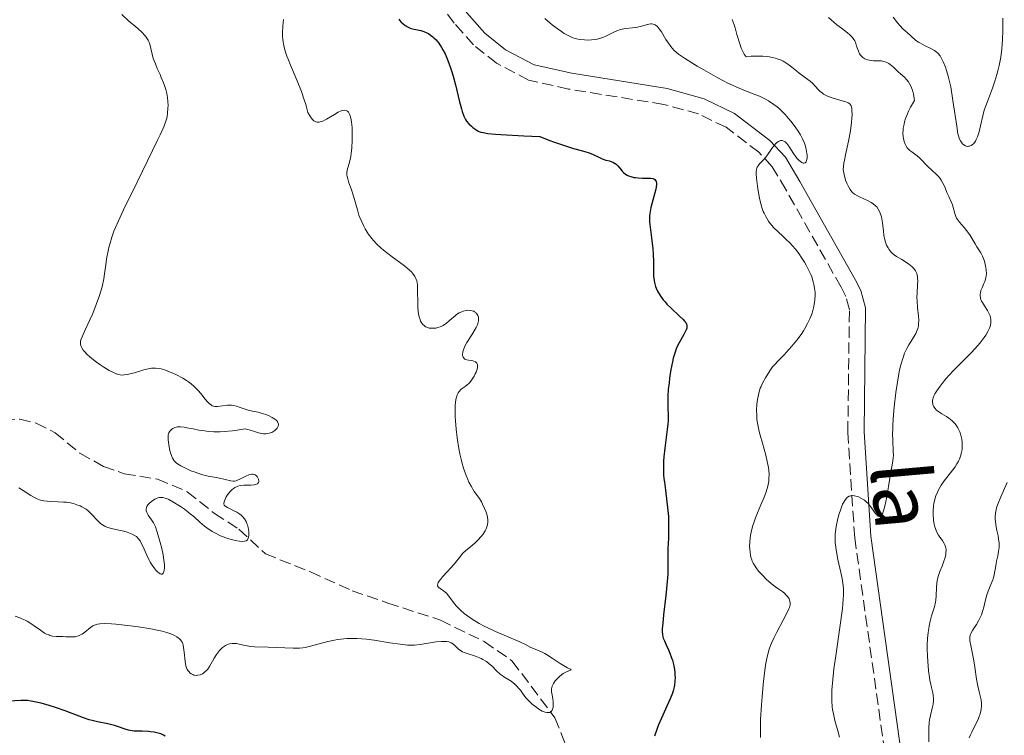
# Model space of a CAD drawing. Units: metres. Extents: x 629107 to 632594, y 4664845 to 4667222.
# Drawn here: x 630358 to 630510, y 4666866 to 4666976 of the extents above; entities that cross this region are included whole.
import ezdxf
from ezdxf.enums import TextEntityAlignment as Align

# ---------------------------------------------------------------- set-up
doc = ezdxf.new("R2010")
doc.units = ezdxf.units.M
doc.header["$MEASUREMENT"] = 0
doc.linetypes.add('DGN Style 3', pattern=[2.435891, 1.739922, -0.695969])
for name, color, linetype, lineweight in [('Barranco lineal', 142, 'DGN Style 3', 13), ('Camino', 7, 'DGN Style 3', 0), ('Curva de nivel directora', 30, 'Continuous', 30), ('Curva de nivel intermedia', 30, 'Continuous', 0), ('Margen derecho', 7, 'Continuous', 0)]:
    doc.layers.add(name, color=color, linetype=linetype, lineweight=lineweight)
doc.styles.add('Style-Arial', font='arial.ttf')

msp = doc.modelspace()

# ---------------------------------------------------------------- linework, layer by layer
at = {"layer": 'Barranco lineal', "color": 142, "linetype": 'DGN Style 3', "lineweight": 13}
msp.add_polyline3d([(630355.6, 4666914.34, 386.47), (630358.1, 4666914.4, 386.46), (630360.64, 4666913.76, 386.63), (630363.57, 4666912.3, 386.84), (630367.41, 4666909.12, 387.13), (630371.03, 4666907.09, 387.22), (630374.25, 4666905.95, 387.21), (630379.39, 4666905.11, 387.96), (630383.99, 4666903.18, 388.27), (630388.19, 4666899.82, 388.7), (630391.96, 4666897.4, 389.08), (630396.06, 4666893.58, 390.19), (630403.01, 4666890.78, 390.72), (630409.49, 4666887.88, 391.66), (630415, 4666885.97, 392.43), (630423.12, 4666883.33, 392.93), (630429.87, 4666880.01, 393.32), (630434.21, 4666877, 394), (630440.8, 4666868.23, 395.78), (630445.34, 4666856.87, 397.65)], dxfattribs=at)
at = {"layer": 'Camino', "color": 7, "linetype": 'DGN Style 3', "lineweight": 0}
msp.add_polyline3d([(630493.8, 4666848.53, 414.94), (630487.14, 4666896.06, 410.54), (630486.08, 4666912.34, 409.19), (630486.32, 4666931.3, 407.4), (630485.75, 4666933.36, 407.18), (630485.03, 4666934.8, 407.02), (630476.5, 4666949.87, 405.49), (630474.41, 4666953.39, 405.16), (630472.34, 4666955.63, 404.93), (630467.26, 4666959.5, 404.4), (630463.02, 4666961.56, 403.97), (630457.62, 4666963.04, 403.44), (630442.93, 4666965.41, 401.92), (630436.75, 4666966.8, 401.45), (630431.79, 4666969.39, 401.46), (630428.24, 4666972.25, 401.23), (630425.26, 4666975.59, 400.76), (630419.12, 4666983.88, 399.34)], dxfattribs=at)
at = {"layer": 'Curva de nivel directora', "color": 30, "linetype": 'Continuous', "lineweight": 30, "elevation": 400, "flags": 128}
for points in [[(630416.71, 4666976.2), (630416.81, 4666976.05), (630417.06, 4666975.75), (630417.29, 4666975.53), (630417.69, 4666975.22), (630418.13, 4666974.95), (630418.36, 4666974.85), (630418.6, 4666974.76), (630419.08, 4666974.64), (630420.07, 4666974.44), (630420.57, 4666974.29), (630421.03, 4666974.1), (630421.26, 4666973.98), (630421.6, 4666973.76), (630421.94, 4666973.49), (630422.11, 4666973.34), (630422.45, 4666973), (630422.62, 4666972.8), (630422.87, 4666972.48), (630423.3, 4666971.83), (630423.51, 4666971.46), (630423.83, 4666970.85), (630424.27, 4666969.83), (630424.69, 4666968.68), (630424.89, 4666968.06), (630425.08, 4666967.4), (630425.44, 4666966.04), (630426.07, 4666963.43), (630426.35, 4666962.36), (630426.49, 4666961.92), (630426.74, 4666961.22), (630427, 4666960.71), (630427.17, 4666960.45), (630427.52, 4666960.03), (630427.9, 4666959.65), (630428.1, 4666959.48), (630428.43, 4666959.24), (630428.97, 4666958.91), (630429.22, 4666958.8), (630429.38, 4666958.75), (630429.7, 4666958.67), (630430.45, 4666958.56), (630431.65, 4666958.44), (630432.47, 4666958.38), (630435.99, 4666958.19), (630438.47, 4666958.08), (630439.89, 4666957.53), (630440.72, 4666957.22), (630442.13, 4666956.72), (630443.69, 4666956.23), (630445.08, 4666955.85), (630445.6, 4666955.7), (630445.96, 4666955.59), (630446.61, 4666955.33), (630447.68, 4666954.82), (630448.12, 4666954.62), (630448.66, 4666954.44), (630449.25, 4666954.3), (630449.51, 4666954.23), (630449.87, 4666954.06), (630450.1, 4666953.91), (630450.25, 4666953.8), (630450.53, 4666953.53), (630450.82, 4666953.19), (630451.21, 4666952.72), (630451.41, 4666952.51), (630451.74, 4666952.25), (630451.98, 4666952.11), (630452.16, 4666952.02), (630452.56, 4666951.88), (630453.02, 4666951.76), (630453.28, 4666951.72), (630453.68, 4666951.67), (630454.33, 4666951.64), (630454.77, 4666951.64), (630455.34, 4666951.66), (630455.6, 4666951.65), (630455.94, 4666951.59), (630456.09, 4666951.54), (630456.24, 4666951.45), (630456.37, 4666951.29), (630456.46, 4666951.1), (630456.5, 4666950.86), (630456.5, 4666950.72), (630456.46, 4666950.22), (630456.4, 4666949.92), (630456.1, 4666948.82)], [(630456.1, 4666948.82), (630455.78, 4666947.68), (630455.64, 4666947.08), (630455.52, 4666946.49), (630455.48, 4666946.19), (630455.45, 4666945.75), (630455.44, 4666944.89), (630455.51, 4666944.06), (630455.74, 4666942.4), (630455.93, 4666940.72), (630455.99, 4666939.89), (630456.04, 4666938.69), (630456.03, 4666937.93), (630456.03, 4666936.98), (630456.05, 4666936.51), (630456.13, 4666935.83), (630456.19, 4666935.5), (630456.36, 4666934.9), (630456.47, 4666934.61), (630456.68, 4666934.17), (630457.06, 4666933.5), (630457.55, 4666932.84), (630457.83, 4666932.51), (630458.13, 4666932.18), (630458.78, 4666931.52), (630460.06, 4666930.33), (630460.57, 4666929.84), (630460.9, 4666929.47), (630461.02, 4666929.31), (630461.15, 4666929.08), (630461.19, 4666928.97), (630461.22, 4666928.75), (630461.21, 4666928.58), (630461.18, 4666928.46), (630461.09, 4666928.2), (630460.99, 4666927.97), (630460.72, 4666927.47), (630460.05, 4666926.28), (630459.72, 4666925.62), (630459.57, 4666925.28), (630459.32, 4666924.57), (630459.11, 4666923.8), (630458.98, 4666923.26), (630458.75, 4666922.06), (630458.54, 4666920.7), (630458.45, 4666920), (630458.33, 4666918.95), (630458.26, 4666917.95), (630458.24, 4666917.49), (630458.25, 4666916.28), (630458.3, 4666914.84), (630458.29, 4666914.08), (630458.26, 4666913.67), (630458.17, 4666912.78), (630457.78, 4666909.88), (630457.65, 4666908.57), (630457.6, 4666907.91), (630457.58, 4666906.88), (630457.61, 4666905.8), (630457.66, 4666905.23), (630457.72, 4666904.64), (630457.88, 4666903.39), (630458.12, 4666901.63), (630458.23, 4666900.73), (630458.35, 4666899.34), (630458.38, 4666898.65), (630458.38, 4666897.28), (630458.35, 4666895.97), (630458.28, 4666894.37), (630458.26, 4666893.66), (630458.25, 4666892.29), (630458.26, 4666891.11), (630458.24, 4666890.45), (630458.18, 4666889.31), (630457.96, 4666887.15), (630457.61, 4666884.12), (630457.47, 4666882.88), (630457.4, 4666881.96), (630457.39, 4666881.61), (630457.43, 4666881.05), (630457.5, 4666880.75), (630457.56, 4666880.55), (630457.72, 4666880.14), (630457.97, 4666879.59), (630458.36, 4666878.72), (630458.56, 4666878.24), (630458.84, 4666877.5), (630458.96, 4666877.12), (630459.06, 4666876.74), (630459.23, 4666875.99), (630459.33, 4666875.26), (630459.36, 4666874.79), (630459.37, 4666874.49), (630459.36, 4666873.91), (630459.3, 4666873.3), (630459.25, 4666873), (630459.11, 4666872.42), (630458.98, 4666872.02), (630458.64, 4666871.16), (630458.11, 4666870.01), (630457.28, 4666868.18)], [(630363.62, 4666869.84), (630362.64, 4666870.15), (630361.42, 4666870.49), (630360.88, 4666870.62), (630359.88, 4666870.82), (630359.32, 4666870.89), (630358.97, 4666870.91), (630358.25, 4666870.9), (630356.42, 4666870.81)], [(630380.59, 4666865.4), (630380.31, 4666865.57), (630379.91, 4666865.74), (630379.27, 4666865.93), (630378.9, 4666866), (630378.31, 4666866.08), (630378, 4666866.11), (630377.04, 4666866.14), (630376.18, 4666866.16), (630375.76, 4666866.19), (630375.18, 4666866.26), (630374.9, 4666866.32), (630374.39, 4666866.48), (630373.35, 4666866.86), (630372.76, 4666867.05), (630371.73, 4666867.28), (630370.13, 4666867.6), (630369.28, 4666867.81), (630368.84, 4666867.94), (630367.96, 4666868.24), (630365.14, 4666869.32), (630363.62, 4666869.84)], [(630457.28, 4666868.18), (630456.84, 4666867.13), (630456.63, 4666866.57), (630456.22, 4666865.4)]]:
    msp.add_lwpolyline(points, dxfattribs=at)
at = {"layer": 'Curva de nivel intermedia', "color": 30, "linetype": 'Continuous', "lineweight": 0, "flags": 128}
for points, elevation in [([(630373.88, 4666976.91), (630374.88, 4666976.01), (630376.36, 4666974.76), (630377.01, 4666974.16), (630377.38, 4666973.76), (630377.54, 4666973.56), (630377.76, 4666973.26), (630377.94, 4666972.96), (630378.04, 4666972.75), (630378.2, 4666972.34), (630378.37, 4666971.7), (630378.57, 4666970.82), (630378.68, 4666970.36), (630378.79, 4666970.01), (630379.06, 4666969.3), (630379.36, 4666968.59), (630379.78, 4666967.66), (630379.98, 4666967.22), (630380.34, 4666966.36), (630380.49, 4666965.95), (630380.68, 4666965.35), (630380.83, 4666964.74), (630380.89, 4666964.43), (630380.93, 4666964.12), (630380.99, 4666963.49), (630381.02, 4666962.86), (630381.01, 4666962.45), (630380.95, 4666961.67)], 390), ([(630398.85, 4666976.18), (630398.75, 4666975.14), (630398.72, 4666974.08), (630398.73, 4666973.56), (630398.77, 4666973.06), (630398.81, 4666972.73), (630398.93, 4666972.09), (630399.18, 4666971.13), (630399.39, 4666970.48), (630399.56, 4666970.04), (630399.93, 4666969.12), (630400.99, 4666966.67), (630401.62, 4666965.05), (630402.06, 4666963.74), (630402.29, 4666963), (630402.64, 4666961.79), (630402.87, 4666961.36), (630403.02, 4666961.12), (630403.31, 4666960.73), (630403.46, 4666960.59), (630403.55, 4666960.51), (630403.74, 4666960.39), (630403.84, 4666960.35), (630404.04, 4666960.29), (630404.25, 4666960.28), (630404.39, 4666960.29), (630404.68, 4666960.37), (630404.95, 4666960.47), (630405.52, 4666960.76), (630406.73, 4666961.49), (630407.32, 4666961.83), (630407.8, 4666962.05), (630408.02, 4666962.12), (630408.24, 4666962.15), (630408.53, 4666962.11), (630408.75, 4666961.99), (630408.91, 4666961.82), (630408.98, 4666961.72), (630409.08, 4666961.52), (630409.21, 4666961.14), (630409.32, 4666960.67), (630409.37, 4666960.3), (630409.45, 4666959.48), (630409.48, 4666959.04), (630409.5, 4666958.11), (630409.49, 4666957.49), (630409.43, 4666956.29), (630409.34, 4666955.48), (630409.26, 4666954.96), (630409.06, 4666954.1), (630408.7, 4666952.88), (630408.65, 4666952.53), (630408.64, 4666952.36), (630408.66, 4666952.09), (630408.68, 4666951.9), (630408.78, 4666951.52), (630408.98, 4666950.91), (630409.32, 4666950.01), (630409.5, 4666949.52), (630409.84, 4666948.34), (630410.28, 4666946.72), (630410.52, 4666945.94), (630410.66, 4666945.57), (630410.95, 4666944.87), (630411.26, 4666944.22), (630411.49, 4666943.82), (630411.97, 4666943.05), (630412.49, 4666942.33), (630412.79, 4666941.98), (630413.31, 4666941.43), (630413.96, 4666940.84), (630414.34, 4666940.53), (630415.68, 4666939.49), (630417.56, 4666938.07), (630418.32, 4666937.43), (630418.62, 4666937.14), (630418.79, 4666936.96), (630419.07, 4666936.61), (630419.18, 4666936.44), (630419.34, 4666936.12), (630419.46, 4666935.78), (630419.5, 4666935.55), (630419.56, 4666935.05), (630419.59, 4666934.05)], 395), ([(630439.26, 4666976.3), (630440, 4666975.65), (630440.4, 4666975.32), (630441.15, 4666974.75), (630441.84, 4666974.28), (630442.25, 4666974.02), (630442.96, 4666973.62), (630443.59, 4666973.33), (630443.94, 4666973.21), (630444.16, 4666973.15), (630444.61, 4666973.07), (630445.38, 4666973), (630445.8, 4666972.99), (630446.46, 4666973.01), (630447.06, 4666973.08), (630447.36, 4666973.13), (630447.83, 4666973.25), (630448.31, 4666973.42)], 405), ([(630468.19, 4666976.14), (630468.51, 4666975.33), (630468.66, 4666974.87), (630468.95, 4666973.86), (630469.37, 4666972.42), (630469.62, 4666971.73), (630469.91, 4666971.09), (630470.08, 4666970.8), (630470.37, 4666970.41), (630471.14, 4666970.48), (630471.63, 4666970.51), (630472.54, 4666970.51), (630472.96, 4666970.5), (630473.74, 4666970.42), (630474.45, 4666970.3), (630474.89, 4666970.19), (630475.17, 4666970.1), (630475.68, 4666969.9), (630476.08, 4666969.71), (630476.34, 4666969.57), (630476.81, 4666969.27), (630477.45, 4666968.8), (630478.21, 4666968.17), (630478.56, 4666967.87), (630479.33, 4666967.31), (630480.26, 4666966.64), (630480.67, 4666966.28), (630481.04, 4666965.87), (630481.54, 4666965.3), (630481.82, 4666965.02), (630482.14, 4666964.75), (630482.32, 4666964.62), (630482.61, 4666964.45), (630482.94, 4666964.29), (630483.68, 4666964.03), (630485.18, 4666963.61)], 410), ([(630483.07, 4666976.45), (630483.93, 4666975.73), (630484.39, 4666975.35), (630485.11, 4666974.8), (630486.02, 4666974.12), (630486.4, 4666973.8), (630486.56, 4666973.65), (630486.82, 4666973.37), (630487.03, 4666973.08), (630487.14, 4666972.88), (630487.32, 4666972.44), (630487.44, 4666972.06), (630487.62, 4666971.51), (630487.72, 4666971.25), (630487.9, 4666970.87), (630488.01, 4666970.7), (630488.13, 4666970.55), (630488.4, 4666970.29), (630488.71, 4666970.09), (630488.95, 4666969.99), (630489.11, 4666969.94), (630489.45, 4666969.86), (630490.05, 4666969.79), (630490.86, 4666969.76), (630491.22, 4666969.75), (630491.65, 4666969.69), (630491.84, 4666969.64), (630492.13, 4666969.52), (630492.44, 4666969.35), (630492.6, 4666969.23), (630493.12, 4666968.78), (630493.87, 4666968.08), (630494.23, 4666967.74), (630494.88, 4666967.17), (630495.17, 4666966.87), (630495.45, 4666966.51), (630495.58, 4666966.3), (630495.81, 4666965.87), (630495.91, 4666965.62), (630496.06, 4666965.23), (630496.24, 4666964.61), (630496.35, 4666963.96), (630496.37, 4666963.63), (630495.79, 4666962.63), (630495.47, 4666962), (630495.29, 4666961.6), (630495, 4666960.85), (630494.84, 4666960.33), (630494.76, 4666960), (630494.64, 4666959.38), (630494.61, 4666959.09), (630494.59, 4666958.56), (630494.61, 4666958.08), (630494.66, 4666957.79), (630494.78, 4666957.28), (630494.92, 4666956.91), (630495.03, 4666956.7), (630495.27, 4666956.34), (630495.4, 4666956.18), (630495.68, 4666955.92), (630495.97, 4666955.69), (630496.38, 4666955.4), (630496.58, 4666955.26), (630496.79, 4666955.09), (630497.22, 4666954.71), (630498.46, 4666953.45), (630499.78, 4666952.21), (630500.17, 4666951.78), (630500.35, 4666951.56), (630500.5, 4666951.33), (630500.77, 4666950.86), (630501, 4666950.38), (630501.26, 4666949.75), (630501.39, 4666949.44), (630501.69, 4666948.79), (630502.07, 4666947.96), (630502.23, 4666947.53), (630502.6, 4666946.16), (630502.77, 4666945.7), (630502.88, 4666945.47), (630503.02, 4666945.25)], 415), ([(630493.07, 4666976.54), (630493.74, 4666975.65), (630494.1, 4666975.23), (630494.64, 4666974.68), (630495.67, 4666973.78), (630495.98, 4666973.49), (630496.39, 4666973.11), (630496.61, 4666972.93), (630496.98, 4666972.66), (630497.2, 4666972.53), (630497.95, 4666972.15), (630499.02, 4666971.64), (630499.49, 4666971.37), (630499.7, 4666971.22), (630500.04, 4666970.9), (630500.33, 4666970.53), (630500.5, 4666970.25), (630500.83, 4666969.6), (630501.16, 4666968.77), (630501.34, 4666968.27), (630501.6, 4666967.4), (630501.85, 4666966.35), (630501.98, 4666965.74), (630502.33, 4666963.66), (630502.9, 4666959.66), (630503.1, 4666958.48), (630503.22, 4666958), (630503.3, 4666957.76), (630503.47, 4666957.41), (630503.69, 4666957.1), (630503.81, 4666956.96), (630504.02, 4666956.77), (630504.24, 4666956.63), (630504.36, 4666956.59), (630504.52, 4666956.55), (630504.75, 4666956.56), (630504.86, 4666956.58), (630505.12, 4666956.68), (630505.36, 4666956.85), (630505.48, 4666956.96), (630505.69, 4666957.2), (630505.79, 4666957.35), (630505.92, 4666957.59), (630506.12, 4666958.01), (630506.29, 4666958.51), (630506.37, 4666958.79), (630506.59, 4666959.75), (630506.93, 4666961.28), (630507.17, 4666962.13), (630507.66, 4666963.51), (630508.42, 4666965.54), (630508.8, 4666966.65), (630509.12, 4666967.68), (630509.26, 4666968.21), (630509.46, 4666969.04), (630509.71, 4666970.32), (630509.89, 4666971.65), (630509.95, 4666972.34), (630509.99, 4666973.04)], 420), ([(630509.99, 4666973.04), (630510.03, 4666974.46), (630510.06, 4666976.34)], 420), ([(630448.31, 4666973.42), (630448.55, 4666973.52), (630449.32, 4666973.9), (630450.02, 4666974.26), (630450.38, 4666974.42), (630450.92, 4666974.62), (630451.19, 4666974.69), (630451.74, 4666974.79), (630452.81, 4666974.88), (630453.32, 4666974.94), (630454.05, 4666975.1), (630454.92, 4666975.35), (630455.3, 4666975.44), (630455.62, 4666975.49), (630455.77, 4666975.49), (630455.99, 4666975.46), (630456.21, 4666975.39), (630456.31, 4666975.34), (630456.52, 4666975.2), (630456.62, 4666975.11), (630456.78, 4666974.94), (630456.94, 4666974.74), (630457.27, 4666974.25), (630457.97, 4666973.08), (630458.34, 4666972.48), (630458.71, 4666971.99), (630458.91, 4666971.75), (630459.26, 4666971.39), (630459.93, 4666970.82), (630460.84, 4666970.17), (630461.41, 4666969.8), (630462.77, 4666968.96), (630463.81, 4666968.36), (630465.98, 4666967.15), (630467.55, 4666966.34), (630468.26, 4666966), (630468.9, 4666965.7), (630470, 4666965.22), (630471.7, 4666964.58), (630472.42, 4666964.29), (630473.04, 4666964), (630473.35, 4666963.84), (630473.81, 4666963.58), (630474.49, 4666963.14), (630475.14, 4666962.65), (630475.46, 4666962.38), (630475.77, 4666962.1), (630476.37, 4666961.49), (630476.93, 4666960.86), (630477.28, 4666960.43), (630477.94, 4666959.56), (630478.51, 4666958.73), (630478.76, 4666958.32), (630479.09, 4666957.7), (630479.37, 4666957.06), (630479.48, 4666956.73), (630479.65, 4666956.05), (630479.75, 4666955.47), (630479.77, 4666955.19), (630479.78, 4666954.81), (630479.74, 4666954.48), (630479.71, 4666954.35), (630479.64, 4666954.18), (630479.48, 4666954.01), (630479.3, 4666953.97), (630479.2, 4666953.98), (630478.98, 4666954.06), (630478.83, 4666954.15), (630478.5, 4666954.42), (630478.25, 4666954.69), (630478.06, 4666954.93), (630477.68, 4666955.47), (630476.96, 4666956.57), (630476.64, 4666957.01), (630476.49, 4666957.17), (630476.39, 4666957.25), (630476.2, 4666957.38), (630475.94, 4666957.47), (630475.77, 4666957.47), (630475.66, 4666957.44), (630475.45, 4666957.36), (630475.34, 4666957.3), (630475.1, 4666957.13), (630474.88, 4666956.92), (630474.73, 4666956.76), (630474.44, 4666956.39), (630474.11, 4666955.91), (630473.66, 4666955.23), (630473.4, 4666954.89), (630472.99, 4666954.41), (630472.45, 4666953.83), (630472.24, 4666953.56), (630472.09, 4666953.33), (630472.04, 4666953.2), (630471.97, 4666952.98), (630471.93, 4666952.57), (630471.93, 4666952.3), (630471.97, 4666951.62), (630472.11, 4666950.39), (630472.21, 4666949.67), (630472.42, 4666948.55)], 405), ([(630485.18, 4666963.61), (630485.78, 4666963.42), (630486.02, 4666963.33), (630486.15, 4666963.26), (630486.37, 4666963.1), (630486.45, 4666963.02), (630486.57, 4666962.84), (630486.65, 4666962.63), (630486.69, 4666962.47), (630486.72, 4666962.1), (630486.74, 4666961.4), (630486.72, 4666960.98), (630486.66, 4666960.25), (630486.48, 4666958.93), (630486.17, 4666957.36), (630485.72, 4666955.26), (630485.54, 4666954.39), (630485.47, 4666954.02), (630485.4, 4666953.43), (630485.38, 4666952.96), (630485.4, 4666952.7), (630485.49, 4666952.19), (630485.74, 4666951.33), (630485.91, 4666950.87), (630486.21, 4666950.23), (630486.42, 4666949.88), (630486.54, 4666949.72), (630486.74, 4666949.49), (630487.11, 4666949.17), (630487.57, 4666948.88), (630487.86, 4666948.73), (630489.22, 4666948.12), (630489.7, 4666947.86), (630489.93, 4666947.72), (630490.35, 4666947.38), (630490.54, 4666947.19), (630490.79, 4666946.87), (630490.99, 4666946.5), (630491.1, 4666946.23), (630491.27, 4666945.66), (630491.34, 4666945.35), (630491.44, 4666944.72), (630491.58, 4666943.45), (630491.65, 4666942.85), (630491.79, 4666942.11), (630491.88, 4666941.77), (630492.06, 4666941.3), (630492.29, 4666940.86), (630492.43, 4666940.65), (630492.75, 4666940.26), (630492.94, 4666940.07), (630493.25, 4666939.8), (630493.62, 4666939.54), (630494.43, 4666939.04), (630495.17, 4666938.58), (630495.52, 4666938.34), (630496, 4666937.95), (630496.28, 4666937.68), (630496.4, 4666937.53), (630496.55, 4666937.3), (630496.72, 4666936.92), (630496.79, 4666936.66), (630496.83, 4666936.47), (630496.87, 4666936.09), (630496.89, 4666935.8), (630496.87, 4666935.17), (630496.77, 4666933.86), (630496.75, 4666933.17), (630496.77, 4666932.66), (630496.87, 4666931.63), (630497.01, 4666930.3), (630497.04, 4666929.67), (630497.02, 4666929.08), (630496.98, 4666928.79), (630496.88, 4666928.38), (630496.79, 4666928.12), (630496.57, 4666927.62), (630496.14, 4666926.88), (630495.51, 4666925.87), (630495.2, 4666925.32), (630494.99, 4666924.88), (630494.85, 4666924.57), (630494.61, 4666923.91), (630494.28, 4666922.81), (630494.08, 4666921.99), (630493.96, 4666921.41), (630493.74, 4666920.12), (630493.5, 4666918.51), (630493.24, 4666916.23), (630493.14, 4666915.1), (630493.04, 4666913.52), (630493.01, 4666912.82), (630493, 4666912.17), (630493.02, 4666911.07), (630493.11, 4666909.43), (630493.12, 4666908.78), (630493.11, 4666908.48), (630493.04, 4666907.88), (630492.58, 4666905.25), (630492.1, 4666902.36), (630491.82, 4666900.96)], 410), ([(630380.95, 4666961.67), (630380.88, 4666961.18), (630380.82, 4666960.92), (630380.69, 4666960.46), (630380.35, 4666959.58), (630379.78, 4666958.31), (630379.4, 4666957.49), (630377.85, 4666954.3), (630375.45, 4666949.44), (630374.41, 4666947.33), (630373.34, 4666945.04), (630372.88, 4666944), (630372.66, 4666943.44), (630372.33, 4666942.51), (630372.05, 4666941.61), (630371.92, 4666941.14), (630371.75, 4666940.4), (630371.53, 4666939.17), (630371.41, 4666938.23), (630371.22, 4666936.83), (630371.09, 4666936.07), (630370.82, 4666934.83), (630370.65, 4666934.18), (630370.44, 4666933.49), (630369.93, 4666932.09), (630369.37, 4666930.71), (630368.99, 4666929.83), (630368.27, 4666928.29), (630367.73, 4666927.13), (630367.56, 4666926.66), (630367.5, 4666926.37), (630367.48, 4666926.23), (630367.49, 4666926.03), (630367.53, 4666925.75), (630367.58, 4666925.61), (630367.68, 4666925.4), (630367.89, 4666925.07), (630368.19, 4666924.72), (630368.43, 4666924.47), (630368.99, 4666923.96), (630369.95, 4666923.2), (630370.63, 4666922.72), (630371.08, 4666922.43), (630371.91, 4666921.92), (630372.68, 4666921.53), (630373.02, 4666921.39), (630373.23, 4666921.33), (630373.63, 4666921.24), (630374.01, 4666921.21), (630374.26, 4666921.22), (630374.8, 4666921.3), (630375.12, 4666921.38), (630375.82, 4666921.57), (630377.27, 4666922.01), (630377.94, 4666922.18), (630378.46, 4666922.27), (630378.71, 4666922.29), (630379.07, 4666922.29), (630379.64, 4666922.22), (630379.94, 4666922.15), (630380.63, 4666921.94), (630381.35, 4666921.67), (630381.74, 4666921.5), (630382.35, 4666921.22), (630383.29, 4666920.73), (630383.89, 4666920.35), (630384.19, 4666920.15), (630384.6, 4666919.84), (630384.99, 4666919.5), (630385.23, 4666919.27), (630385.68, 4666918.81), (630386.08, 4666918.34), (630386.76, 4666917.5), (630387.19, 4666916.99), (630387.38, 4666916.8), (630387.73, 4666916.53), (630387.83, 4666916.47), (630388.04, 4666916.38), (630388.25, 4666916.34), (630388.39, 4666916.33), (630388.66, 4666916.33), (630390.21, 4666916.55), (630390.63, 4666916.57), (630390.83, 4666916.56), (630391.13, 4666916.52), (630391.61, 4666916.4), (630392.16, 4666916.21), (630392.96, 4666915.92), (630393.39, 4666915.79), (630394.05, 4666915.64), (630394.96, 4666915.46), (630395.43, 4666915.34), (630396.12, 4666915.11), (630396.56, 4666914.93), (630397.11, 4666914.66), (630397.35, 4666914.51), (630397.63, 4666914.31), (630397.76, 4666914.21), (630397.91, 4666914.05), (630398.01, 4666913.88), (630398.08, 4666913.6)], 390), ([(630472.42, 4666948.55), (630472.69, 4666947.46), (630472.84, 4666946.96), (630473.01, 4666946.5), (630473.13, 4666946.21), (630473.39, 4666945.69), (630473.8, 4666945.01), (630474.08, 4666944.62), (630474.65, 4666943.97), (630475.26, 4666943.37), (630476.08, 4666942.63), (630476.52, 4666942.22), (630477.16, 4666941.59), (630477.5, 4666941.22), (630478.03, 4666940.59), (630478.59, 4666939.85), (630478.88, 4666939.44), (630479.4, 4666938.63), (630479.65, 4666938.19), (630480.02, 4666937.49), (630480.34, 4666936.76), (630480.49, 4666936.39), (630480.74, 4666935.62), (630480.84, 4666935.22), (630480.95, 4666934.63), (630481.01, 4666934.03), (630481.03, 4666933.63), (630480.99, 4666932.82), (630480.94, 4666932.42), (630480.78, 4666931.6), (630480.55, 4666930.79), (630480.35, 4666930.24), (630480.2, 4666929.88), (630479.85, 4666929.15), (630479.45, 4666928.42), (630479.23, 4666928.06), (630478.86, 4666927.49), (630478.2, 4666926.6), (630477.42, 4666925.65), (630476.97, 4666925.14), (630476.23, 4666924.32), (630475.68, 4666923.74), (630474.43, 4666922.48), (630474, 4666921.85), (630473.34, 4666920.78), (630472.88, 4666919.94), (630472.66, 4666919.46), (630472.55, 4666919.17), (630472.37, 4666918.62), (630472.15, 4666917.71), (630472.05, 4666917.1), (630472.01, 4666916.68), (630471.97, 4666915.82), (630472, 4666914.88), (630472.04, 4666914.36), (630472.18, 4666913.5), (630472.39, 4666912.49), (630472.54, 4666911.93), (630472.9, 4666910.67), (630473.41, 4666908.82), (630473.63, 4666907.87), (630473.8, 4666906.94), (630473.86, 4666906.48), (630473.9, 4666905.82), (630473.89, 4666905.2), (630473.86, 4666904.8), (630473.72, 4666904.04), (630473.63, 4666903.68), (630473.41, 4666902.99), (630473.16, 4666902.34), (630472.63, 4666901.14), (630472.11, 4666899.9), (630471.82, 4666899.14), (630471.65, 4666898.66), (630471.37, 4666897.79), (630471.14, 4666896.93), (630471.04, 4666896.41), (630470.99, 4666896.07), (630470.92, 4666895.39), (630470.9, 4666894.7), (630470.91, 4666894.35), (630470.96, 4666893.83), (630471.04, 4666893.32), (630471.1, 4666893.07), (630471.23, 4666892.64), (630471.32, 4666892.43), (630471.46, 4666892.12), (630471.74, 4666891.65), (630471.9, 4666891.41), (630472.28, 4666890.92), (630472.99, 4666890.15), (630473.51, 4666889.63), (630473.87, 4666889.3), (630474.56, 4666888.71), (630475.25, 4666888.2), (630476.01, 4666887.68), (630476.32, 4666887.44), (630476.45, 4666887.31), (630476.7, 4666887.05), (630476.89, 4666886.78), (630477, 4666886.6)], 405), ([(630503.02, 4666945.25), (630503.33, 4666944.83), (630504.07, 4666943.99), (630504.44, 4666943.56), (630504.91, 4666942.87), (630505.75, 4666941.48), (630506.03, 4666941.03), (630506.42, 4666940.42), (630506.61, 4666940.1), (630506.87, 4666939.6), (630506.99, 4666939.32), (630507.19, 4666938.8), (630507.27, 4666938.53), (630507.37, 4666938.11), (630507.47, 4666937.47), (630507.49, 4666936.84), (630507.47, 4666936.53), (630507.42, 4666936.24), (630507.25, 4666935.69), (630507.12, 4666935.34), (630506.84, 4666934.71), (630506.66, 4666934.27), (630506.56, 4666933.9), (630506.54, 4666933.73), (630506.53, 4666933.46), (630506.56, 4666933.19), (630506.6, 4666933.06), (630506.76, 4666932.63), (630506.89, 4666932.4), (630507.2, 4666931.9), (630507.68, 4666931.16), (630507.89, 4666930.76), (630508.07, 4666930.34), (630508.13, 4666930.12), (630508.19, 4666929.79), (630508.2, 4666929.44), (630508.17, 4666929.2), (630508.07, 4666928.71), (630507.98, 4666928.46), (630507.74, 4666927.93), (630507.42, 4666927.38), (630507.17, 4666927), (630506.55, 4666926.2), (630506.14, 4666925.72), (630505.23, 4666924.74), (630502.37, 4666921.84), (630501.25, 4666920.62), (630500.66, 4666919.92), (630500.34, 4666919.5), (630499.82, 4666918.76), (630499.54, 4666918.29), (630499.44, 4666918.08), (630499.28, 4666917.7), (630499.22, 4666917.46), (630499.19, 4666917.31), (630499.18, 4666917.02), (630499.21, 4666916.74), (630499.24, 4666916.6), (630499.32, 4666916.39), (630499.5, 4666916.09), (630499.78, 4666915.79), (630499.95, 4666915.65), (630500.15, 4666915.5), (630500.62, 4666915.22), (630501.32, 4666914.8), (630501.68, 4666914.55), (630502.2, 4666914.14), (630502.62, 4666913.7), (630502.8, 4666913.45), (630503.06, 4666913.06), (630503.28, 4666912.63), (630503.38, 4666912.41), (630503.54, 4666911.94), (630503.61, 4666911.69), (630503.69, 4666911.31), (630503.75, 4666910.85), (630503.77, 4666910.61), (630503.77, 4666910.24), (630503.73, 4666909.68), (630503.62, 4666909.1), (630503.54, 4666908.81), (630503.32, 4666908.22), (630503.19, 4666907.92), (630502.94, 4666907.48), (630502.65, 4666907.02), (630501.97, 4666906.11), (630500.97, 4666904.84), (630500.51, 4666904.17), (630500.09, 4666903.47), (630499.92, 4666903.11), (630499.69, 4666902.55), (630499.57, 4666902.16), (630499.39, 4666901.39), (630499.33, 4666901), (630499.27, 4666900.24), (630499.27, 4666899.5), (630499.3, 4666899.03), (630499.33, 4666898.74), (630499.43, 4666898.18), (630499.54, 4666897.77), (630499.62, 4666897.51)], 415), ([(630419.59, 4666934.05), (630419.6, 4666932.52), (630419.63, 4666931.72), (630419.7, 4666931.03), (630419.74, 4666930.69), (630419.84, 4666930.21), (630419.98, 4666929.77), (630420.06, 4666929.56), (630420.26, 4666929.2), (630420.38, 4666929.04), (630420.58, 4666928.84), (630420.82, 4666928.67), (630420.99, 4666928.59), (630421.37, 4666928.47), (630421.57, 4666928.44), (630421.98, 4666928.43), (630422.41, 4666928.47), (630422.69, 4666928.54), (630423.06, 4666928.66), (630423.24, 4666928.73), (630423.52, 4666928.88), (630424.06, 4666929.23), (630424.54, 4666929.63), (630425.14, 4666930.16), (630425.42, 4666930.4), (630425.62, 4666930.55), (630426.02, 4666930.8), (630426.4, 4666930.98), (630426.65, 4666931.07), (630427.11, 4666931.18), (630427.33, 4666931.21), (630427.74, 4666931.2), (630428.02, 4666931.15), (630428.27, 4666931.06), (630428.39, 4666931), (630428.57, 4666930.87), (630428.65, 4666930.79), (630428.76, 4666930.66), (630428.9, 4666930.43), (630428.98, 4666930.17), (630429.01, 4666930.03), (630429.02, 4666929.76), (630429.01, 4666929.61), (630428.97, 4666929.37), (630428.85, 4666928.98), (630428.64, 4666928.53), (630428.51, 4666928.28), (630427.98, 4666927.44), (630427.2, 4666926.24), (630426.88, 4666925.65), (630426.66, 4666925.11), (630426.57, 4666924.78), (630426.54, 4666924.39), (630426.55, 4666924.22), (630426.61, 4666923.99), (630426.66, 4666923.9), (630426.76, 4666923.78), (630426.89, 4666923.68), (630426.98, 4666923.63), (630427.2, 4666923.56), (630427.45, 4666923.51), (630427.95, 4666923.43), (630428.29, 4666923.36), (630428.54, 4666923.25), (630428.63, 4666923.17), (630428.75, 4666923.03), (630428.82, 4666922.85), (630428.84, 4666922.75), (630428.85, 4666922.5), (630428.83, 4666922.37), (630428.78, 4666922.14), (630428.62, 4666921.67), (630428.51, 4666921.41), (630428.31, 4666921.01), (630427.94, 4666920.43), (630427.65, 4666920.07), (630427.5, 4666919.9), (630427.26, 4666919.68), (630426.93, 4666919.43), (630426.5, 4666919.13), (630426.28, 4666918.96), (630425.99, 4666918.64), (630425.86, 4666918.45), (630425.71, 4666918.13), (630425.64, 4666917.95), (630425.55, 4666917.64), (630425.45, 4666917.08), (630425.39, 4666916.4), (630425.38, 4666915.88), (630425.4, 4666914.73), (630425.43, 4666914.12), (630425.54, 4666912.83), (630425.7, 4666911.52), (630425.97, 4666909.83), (630426.12, 4666909.04), (630426.3, 4666908.23), (630426.42, 4666907.73), (630426.68, 4666906.82), (630427.08, 4666905.67), (630427.35, 4666905.04), (630427.52, 4666904.67)], 395), ([(630398.08, 4666913.6), (630398.07, 4666913.49), (630398.03, 4666913.33), (630397.93, 4666913.12), (630397.87, 4666913.02), (630397.74, 4666912.86), (630397.5, 4666912.63), (630397.21, 4666912.43), (630397.04, 4666912.34), (630396.66, 4666912.21), (630396.46, 4666912.16), (630396.13, 4666912.13), (630395.77, 4666912.14), (630395.53, 4666912.18), (630395.02, 4666912.28), (630394.51, 4666912.42), (630393.54, 4666912.72), (630392.92, 4666912.89), (630391.71, 4666912.69), (630390.98, 4666912.59), (630389.68, 4666912.47), (630389.1, 4666912.44), (630388.08, 4666912.44), (630387.21, 4666912.5), (630386.7, 4666912.56), (630385.8, 4666912.7), (630384.92, 4666912.88), (630383.94, 4666913.07), (630383.51, 4666913.15), (630382.96, 4666913.2), (630382.71, 4666913.2), (630382.48, 4666913.19), (630382.08, 4666913.09), (630381.75, 4666912.93), (630381.57, 4666912.81), (630381.47, 4666912.71), (630381.3, 4666912.52), (630381.16, 4666912.29), (630381.11, 4666912.17), (630381.05, 4666911.9), (630381.04, 4666911.69), (630381.06, 4666911.17), (630381.14, 4666910.49), (630381.2, 4666910.12), (630381.31, 4666909.56), (630381.45, 4666909.01), (630381.54, 4666908.77), (630381.71, 4666908.38), (630381.8, 4666908.2), (630381.98, 4666907.96), (630382.3, 4666907.63), (630382.5, 4666907.48), (630382.98, 4666907.16), (630383.59, 4666906.85), (630384.53, 4666906.42), (630385.04, 4666906.23), (630385.8, 4666905.97), (630386.18, 4666905.85), (630387.23, 4666905.6), (630388.45, 4666905.39), (630388.98, 4666905.29), (630390.7, 4666904.84), (630391.08, 4666904.8), (630391.27, 4666904.82), (630391.57, 4666904.88), (630391.73, 4666904.94), (630392.11, 4666905.1), (630393.03, 4666905.58), (630393.51, 4666905.78), (630393.82, 4666905.86), (630393.97, 4666905.88), (630394.18, 4666905.88), (630394.37, 4666905.83), (630394.49, 4666905.78), (630394.69, 4666905.63), (630394.77, 4666905.54), (630394.91, 4666905.33), (630395, 4666905.11), (630395.05, 4666904.83), (630395.04, 4666904.7), (630395, 4666904.58), (630394.84, 4666904.4), (630394.58, 4666904.29), (630394.35, 4666904.24), (630393.79, 4666904.21), (630392.74, 4666904.19), (630392.17, 4666904.11), (630391.8, 4666904.01), (630391.61, 4666903.94), (630391.35, 4666903.81), (630391.09, 4666903.63), (630390.93, 4666903.5), (630390.63, 4666903.2), (630390.23, 4666902.7), (630390.02, 4666902.36), (630389.9, 4666902.15), (630389.72, 4666901.76), (630389.63, 4666901.42), (630389.63, 4666901.29), (630389.71, 4666901.07), (630389.83, 4666900.95)], 390), ([(630427.52, 4666904.67), (630427.86, 4666904.03), (630428.35, 4666903.22), (630429.14, 4666902.13), (630429.45, 4666901.61), (630429.64, 4666901.26), (630429.95, 4666900.6), (630430.18, 4666900.01), (630430.27, 4666899.72), (630430.37, 4666899.25), (630430.42, 4666898.76), (630430.42, 4666898.49), (630430.37, 4666898.06), (630430.24, 4666897.6), (630430.14, 4666897.36), (630430.02, 4666897.12), (630429.7, 4666896.62), (630429.31, 4666896.13), (630429.02, 4666895.81), (630428.43, 4666895.24), (630427.79, 4666894.7), (630426.97, 4666894.04), (630426.59, 4666893.68), (630426.04, 4666893.03), (630425.23, 4666891.98), (630424.74, 4666891.4), (630424.18, 4666890.8), (630423.44, 4666890), (630423.13, 4666889.63), (630422.88, 4666889.29), (630422.79, 4666889.14), (630422.7, 4666888.93), (630422.67, 4666888.75), (630422.68, 4666888.64), (630422.78, 4666888.45), (630422.86, 4666888.36), (630423.06, 4666888.2), (630423.58, 4666887.86), (630423.85, 4666887.65), (630424.05, 4666887.47), (630424.42, 4666887.04), (630425.16, 4666886.05), (630425.56, 4666885.54), (630425.78, 4666885.3), (630426.25, 4666884.82), (630426.77, 4666884.36), (630427.15, 4666884.07), (630428, 4666883.48), (630429.09, 4666882.83), (630429.89, 4666882.4), (630430.45, 4666882.12), (630431.62, 4666881.58), (630435.41, 4666879.96), (630436.26, 4666879.55), (630437.1, 4666879.11), (630437.48, 4666878.93), (630438.73, 4666878.43), (630439.23, 4666878.18), (630439.5, 4666878.03), (630440.4, 4666877.46), (630441.61, 4666876.63), (630442.15, 4666876.29), (630442.77, 4666875.96), (630443.24, 4666875.76), (630443.3, 4666875.67), (630443.2, 4666875.59), (630442.58, 4666875.31), (630442.11, 4666875.07), (630441.86, 4666874.9), (630441.45, 4666874.57), (630441.04, 4666874.17), (630440.85, 4666873.94), (630440.58, 4666873.55), (630440.39, 4666873.13), (630440.33, 4666872.92), (630440.29, 4666872.7), (630440.29, 4666872.24), (630440.36, 4666871.77), (630440.48, 4666871.13), (630440.52, 4666870.8), (630440.56, 4666870.35), (630440.55, 4666870.13), (630440.52, 4666869.82), (630440.44, 4666869.55), (630440.38, 4666869.43), (630440.23, 4666869.23), (630440.13, 4666869.15), (630439.95, 4666869.07), (630439.7, 4666869.03), (630439.55, 4666869.04), (630439.29, 4666869.09), (630438.84, 4666869.27), (630438.3, 4666869.59), (630437.99, 4666869.8), (630437.31, 4666870.36), (630436.92, 4666870.7), (630436.29, 4666871.31), (630435.8, 4666872.06), (630435.48, 4666872.48), (630435.27, 4666872.73), (630434.88, 4666873.16)], 395), ([(630510.68, 4666904.62), (630509.72, 4666902.38), (630509.26, 4666901.24), (630509.08, 4666900.69), (630509, 4666900.39), (630508.9, 4666899.85), (630508.86, 4666899.29), (630508.86, 4666899), (630508.88, 4666898.53), (630508.99, 4666897.74), (630509.11, 4666897.16), (630509.29, 4666896.33), (630509.37, 4666895.89), (630509.45, 4666895.23), (630509.46, 4666894.9), (630509.46, 4666894.57), (630509.39, 4666893.91), (630509.27, 4666893.26), (630509.08, 4666892.42), (630508.99, 4666892.02), (630508.83, 4666891.14), (630508.62, 4666890.06), (630508.48, 4666889.55), (630508.2, 4666888.83), (630507.76, 4666887.82), (630507.56, 4666887.24), (630507.3, 4666886.26), (630507.08, 4666885.31), (630506.96, 4666884.84), (630506.73, 4666884.15), (630506.59, 4666883.82), (630506.28, 4666883.21), (630505.94, 4666882.65), (630505.52, 4666882), (630505.35, 4666881.72), (630505.09, 4666881.25), (630505, 4666881.03), (630504.93, 4666880.7), (630504.92, 4666880.53), (630504.95, 4666880.14), (630505.08, 4666879.41), (630505.35, 4666878.13), (630505.5, 4666877.35), (630505.69, 4666876.04), (630505.95, 4666874.21), (630506.11, 4666873.36), (630506.38, 4666872.27), (630506.6, 4666871.42), (630506.68, 4666871.02), (630506.75, 4666870.42), (630506.75, 4666870.11), (630506.68, 4666869.49), (630506.53, 4666868.85), (630506.38, 4666868.42), (630506.27, 4666868.13), (630506.02, 4666867.55), (630505.68, 4666866.9), (630505.22, 4666866.02), (630505.02, 4666865.58), (630504.85, 4666865.14)], 420), ([(630371.13, 4666897.88), (630370.87, 4666898.04), (630370.62, 4666898.23), (630370.15, 4666898.69), (630369.2, 4666899.73), (630368.85, 4666900.07), (630368.66, 4666900.24), (630368.35, 4666900.46), (630368.14, 4666900.6), (630367.68, 4666900.85), (630367.44, 4666900.97), (630366.94, 4666901.17), (630366.41, 4666901.33), (630365.68, 4666901.49), (630365.31, 4666901.54), (630364.88, 4666901.58), (630364.02, 4666901.61), (630362.88, 4666901.64), (630362.33, 4666901.69), (630361.8, 4666901.76), (630361.54, 4666901.82), (630361.16, 4666901.93), (630360.92, 4666902.02), (630360.46, 4666902.23), (630359.81, 4666902.59), (630358.65, 4666903.35), (630357.96, 4666903.76)], 390), ([(630389.83, 4666900.95), (630389.93, 4666900.87), (630390.22, 4666900.72), (630390.64, 4666900.51), (630391.29, 4666900.19), (630391.63, 4666900), (630392.11, 4666899.7), (630392.33, 4666899.53), (630392.53, 4666899.35), (630392.85, 4666898.97), (630393.1, 4666898.55), (630393.22, 4666898.26), (630393.29, 4666898.06), (630393.4, 4666897.66), (630393.49, 4666897.04), (630393.51, 4666896.74), (630393.49, 4666896.33), (630393.41, 4666895.99), (630393.35, 4666895.85), (630393.28, 4666895.74), (630393.08, 4666895.58), (630392.82, 4666895.51), (630392.6, 4666895.5), (630392.07, 4666895.54), (630391.41, 4666895.66), (630391.03, 4666895.74), (630390.42, 4666895.9), (630389.78, 4666896.12), (630389.46, 4666896.24), (630389.12, 4666896.38), (630388.46, 4666896.7), (630387.82, 4666897.05), (630387.02, 4666897.57), (630386.65, 4666897.84), (630385.91, 4666898.47), (630384.98, 4666899.33), (630384.46, 4666899.78), (630383.56, 4666900.46), (630382.93, 4666900.9), (630381.77, 4666901.62), (630381.12, 4666901.97), (630380.78, 4666902.12), (630380.58, 4666902.2), (630380.22, 4666902.28), (630379.89, 4666902.3), (630379.72, 4666902.29), (630379.45, 4666902.22), (630379.14, 4666902.09), (630378.98, 4666902), (630378.48, 4666901.67), (630378.23, 4666901.47), (630377.91, 4666901.13), (630377.76, 4666900.88), (630377.7, 4666900.75), (630377.65, 4666900.55), (630377.64, 4666900.35), (630377.66, 4666900.22), (630377.74, 4666899.95), (630377.95, 4666899.55), (630378.47, 4666898.82), (630378.76, 4666898.39), (630378.88, 4666898.16), (630379.06, 4666897.76), (630379.34, 4666896.94), (630379.82, 4666895.32), (630380.05, 4666894.38), (630380.25, 4666893.43), (630380.33, 4666892.98), (630380.43, 4666892.22), (630380.45, 4666891.87), (630380.45, 4666891.41), (630380.41, 4666891.02), (630380.38, 4666890.86), (630380.28, 4666890.61), (630380.21, 4666890.52), (630380.09, 4666890.45), (630379.94, 4666890.45), (630379.82, 4666890.49), (630379.57, 4666890.64), (630379.44, 4666890.75), (630379.15, 4666891.04), (630378.96, 4666891.27), (630378.57, 4666891.81), (630378.28, 4666892.26), (630378.09, 4666892.62), (630377.73, 4666893.36), (630377.11, 4666894.77), (630376.83, 4666895.34), (630376.69, 4666895.58), (630376.42, 4666895.96), (630376.13, 4666896.23), (630375.93, 4666896.38), (630375.48, 4666896.61), (630374.96, 4666896.83), (630374.68, 4666896.93), (630374.21, 4666897.07), (630373.43, 4666897.25), (630372.27, 4666897.48), (630371.69, 4666897.64), (630371.31, 4666897.79), (630371.13, 4666897.88)], 390), ([(630491.82, 4666900.96), (630491.61, 4666900.2), (630491.51, 4666899.89), (630491.34, 4666899.54), (630491.16, 4666899.36), (630491.04, 4666899.31), (630490.78, 4666899.39), (630490.64, 4666899.49), (630490.36, 4666899.81), (630489.75, 4666900.66), (630489.42, 4666901.1), (630489.17, 4666901.39), (630488.99, 4666901.56), (630488.63, 4666901.86), (630488.45, 4666901.99), (630488.1, 4666902.2), (630487.74, 4666902.36), (630487.52, 4666902.45), (630487.09, 4666902.55), (630486.71, 4666902.57), (630486.53, 4666902.55), (630486.28, 4666902.47), (630486.04, 4666902.33), (630485.93, 4666902.23), (630485.71, 4666901.98), (630485.6, 4666901.83), (630485.44, 4666901.56), (630485.28, 4666901.24), (630484.98, 4666900.48), (630484.7, 4666899.62), (630484.53, 4666899.01), (630484.27, 4666897.82), (630484.15, 4666897), (630484.12, 4666896.61), (630484.1, 4666895.84), (630484.13, 4666895.31), (630484.16, 4666894.95), (630484.27, 4666894.18), (630484.55, 4666892.72), (630485.01, 4666890.7), (630485.2, 4666889.78), (630485.33, 4666889.05), (630485.38, 4666888.69), (630485.42, 4666888.13), (630485.41, 4666887.16), (630485.38, 4666886.58), (630485.23, 4666885.13), (630484.85, 4666882.2), (630484.21, 4666877.79), (630483.94, 4666875.82), (630483.69, 4666873.59), (630483.61, 4666872.49), (630483.59, 4666871.89), (630483.6, 4666870.87), (630483.67, 4666869.95), (630483.72, 4666869.5), (630483.84, 4666868.84), (630484.09, 4666867.8), (630484.55, 4666866.21), (630484.77, 4666865.26)], 410), ([(630499.62, 4666897.51), (630499.8, 4666897.05), (630500.11, 4666896.48), (630500.32, 4666896.16), (630500.7, 4666895.62), (630500.98, 4666895.16), (630501.08, 4666894.95), (630501.19, 4666894.65), (630501.22, 4666894.49), (630501.26, 4666894.18), (630501.25, 4666893.71), (630501.22, 4666893.45), (630501.12, 4666893.02), (630500.88, 4666892.27), (630500.66, 4666891.69), (630500.32, 4666890.84), (630500.16, 4666890.4), (630499.96, 4666889.72), (630499.88, 4666889.38), (630499.83, 4666889.05), (630499.78, 4666888.39), (630499.74, 4666887.07), (630499.68, 4666886.41), (630499.62, 4666886.08), (630499.45, 4666885.4), (630499.02, 4666883.97), (630498.81, 4666883.18), (630498.65, 4666882.44), (630498.58, 4666882.05), (630498.5, 4666881.44), (630498.41, 4666880.47), (630498.36, 4666879.44), (630498.36, 4666878.89), (630498.38, 4666877.75), (630498.42, 4666876.98), (630498.55, 4666875.49), (630498.68, 4666874.47), (630498.76, 4666874.02), (630498.84, 4666873.61), (630499.02, 4666872.9), (630499.22, 4666872.11), (630499.29, 4666871.75), (630499.34, 4666871.21), (630499.33, 4666870.92), (630499.25, 4666870.34), (630499.13, 4666869.74), (630498.83, 4666868.61), (630498.7, 4666867.92), (630498.65, 4666867.5), (630498.61, 4666866.64), (630498.61, 4666864.53)], 415), ([(630477, 4666886.6), (630477.14, 4666886.24), (630477.19, 4666886.01), (630477.19, 4666885.88), (630477.16, 4666885.68), (630477.05, 4666885.3), (630476.96, 4666885.07), (630476.7, 4666884.49), (630476.09, 4666883.32), (630475.11, 4666881.46), (630474.64, 4666880.55), (630474.29, 4666879.79), (630474.14, 4666879.41), (630473.93, 4666878.83), (630473.65, 4666877.85), (630473.41, 4666876.66), (630473.3, 4666875.95), (630473.19, 4666875.16), (630472.99, 4666873.37), (630472.82, 4666871.46), (630472.72, 4666870.21), (630472.6, 4666867.96), (630472.57, 4666867.26), (630472.56, 4666866.11), (630472.6, 4666865.21)], 405), ([(630380.84, 4666881.41), (630380.11, 4666881.61), (630379.57, 4666881.74), (630378.38, 4666881.97), (630376.47, 4666882.28), (630375.21, 4666882.45), (630372.96, 4666882.7), (630372.29, 4666882.75), (630371.23, 4666882.79), (630370.49, 4666882.76), (630370.12, 4666882.71), (630369.91, 4666882.65), (630369.57, 4666882.51), (630369.39, 4666882.42), (630369.06, 4666882.19), (630368.15, 4666881.45), (630367.73, 4666881.16), (630367.51, 4666881.04), (630367.17, 4666880.89), (630366.82, 4666880.78), (630366.64, 4666880.75), (630366.46, 4666880.73), (630366.08, 4666880.72), (630365.24, 4666880.76), (630364.78, 4666880.78), (630363.73, 4666880.79), (630363.16, 4666880.86), (630362.77, 4666880.96), (630362.57, 4666881.03), (630362.26, 4666881.16), (630361.95, 4666881.33), (630361.3, 4666881.77), (630360.34, 4666882.47), (630359.81, 4666882.83), (630359.23, 4666883.17), (630358.92, 4666883.33), (630358.44, 4666883.55), (630358.1, 4666883.69), (630357.4, 4666883.93)], 395), ([(630434.88, 4666873.16), (630434.59, 4666873.43), (630434.05, 4666873.87), (630433.55, 4666874.21), (630432.93, 4666874.58), (630432.65, 4666874.77), (630432.35, 4666875), (630431.78, 4666875.51), (630431.04, 4666876.24), (630430.65, 4666876.59), (630430.24, 4666876.91), (630430.02, 4666877.06), (630429.66, 4666877.26), (630429.41, 4666877.38), (630428.9, 4666877.6), (630428.38, 4666877.79), (630427.4, 4666878.11), (630426.78, 4666878.33), (630426.52, 4666878.44), (630426.11, 4666878.68), (630425.81, 4666878.92), (630425.34, 4666879.4), (630425.01, 4666879.68), (630424.8, 4666879.81), (630424.42, 4666879.95), (630424.1, 4666880.01), (630423.91, 4666880.03), (630423.61, 4666880.04), (630423.26, 4666880.03), (630422.47, 4666879.95), (630419.98, 4666879.58), (630419.1, 4666879.48), (630418.69, 4666879.46), (630418.05, 4666879.48), (630416.89, 4666879.6), (630415.31, 4666879.84), (630412.88, 4666880.21), (630411.69, 4666880.36), (630410.27, 4666880.49), (630409.6, 4666880.51), (630408.65, 4666880.49), (630407.7, 4666880.4), (630407.22, 4666880.33), (630406.73, 4666880.24), (630405.73, 4666880.02), (630403.06, 4666879.31), (630402.22, 4666879.12), (630401.85, 4666879.06), (630401.31, 4666879), (630400.37, 4666878.99), (630396.48, 4666879.16), (630394.39, 4666879.2), (630393.81, 4666879.24), (630393.52, 4666879.28), (630392.68, 4666879.45), (630391.62, 4666879.69), (630391.14, 4666879.74), (630390.92, 4666879.74), (630390.5, 4666879.67), (630390.12, 4666879.53), (630389.88, 4666879.41), (630389.73, 4666879.31), (630389.44, 4666879.08), (630389.28, 4666878.93), (630388.97, 4666878.61), (630388.68, 4666878.24), (630388.5, 4666877.99), (630388.15, 4666877.44), (630387.42, 4666876.16), (630387.15, 4666875.77), (630387, 4666875.59), (630386.72, 4666875.32), (630386.57, 4666875.2), (630386.34, 4666875.04), (630385.97, 4666874.88), (630385.58, 4666874.8), (630385.38, 4666874.79), (630385.03, 4666874.84), (630384.86, 4666874.9), (630384.61, 4666875.02), (630384.37, 4666875.2), (630384.27, 4666875.31), (630384.07, 4666875.56), (630383.99, 4666875.72), (630383.88, 4666875.97), (630383.79, 4666876.26), (630383.67, 4666876.92), (630383.52, 4666878.38), (630383.42, 4666879.08), (630383.34, 4666879.47), (630383.28, 4666879.65), (630383.18, 4666879.91), (630383.03, 4666880.15), (630382.94, 4666880.27), (630382.73, 4666880.5), (630382.6, 4666880.61), (630382.38, 4666880.76), (630382.02, 4666880.97), (630381.81, 4666881.07), (630381.46, 4666881.21), (630380.84, 4666881.41)], 395)]:
    msp.add_lwpolyline(points, dxfattribs=dict(at, elevation=elevation))
at = {"layer": 'Margen derecho', "color": 7, "linetype": 'Continuous', "lineweight": 0}
msp.add_polyline3d([(630496.27, 4666848.88, 414.94), (630489.63, 4666896.31, 410.54), (630488.58, 4666912.41, 409.19), (630488.82, 4666931.62, 407.4), (630488.1, 4666934.26, 407.18), (630487.23, 4666935.98, 407.02), (630478.67, 4666951.12, 405.49), (630476.43, 4666954.89, 405.16), (630474.02, 4666957.48, 404.93), (630468.58, 4666961.64, 404.4), (630463.9, 4666963.91, 403.97), (630458.15, 4666965.49, 403.44), (630443.4, 4666967.86, 401.92), (630437.62, 4666969.17, 401.45), (630433.17, 4666971.49, 401.46), (630429.97, 4666974.07, 401.23), (630427.2, 4666977.17, 400.76), (630421.07, 4666985.45, 399.34), (630412.79, 4666994.81, 397.93), (630404.75, 4667003.16, 396.71), (630390.05, 4667016.6, 394.91), (630383.58, 4667023.67, 393.64), (630376.08, 4667033.36, 391.54), (630366.06, 4667048.56, 388.87)], dxfattribs=at)

# ---------------------------------------------------------------- texts
at = {"color": 7, "linetype": 'Continuous', "lineweight": 0, "style": 'Style-Arial'}
msp.add_text('la', height=9, rotation=275.0743, dxfattribs=at).set_placement((630489.99, 4666902.24, 410), align=Align.CENTER)

doc.saveas('drawing.dxf')
